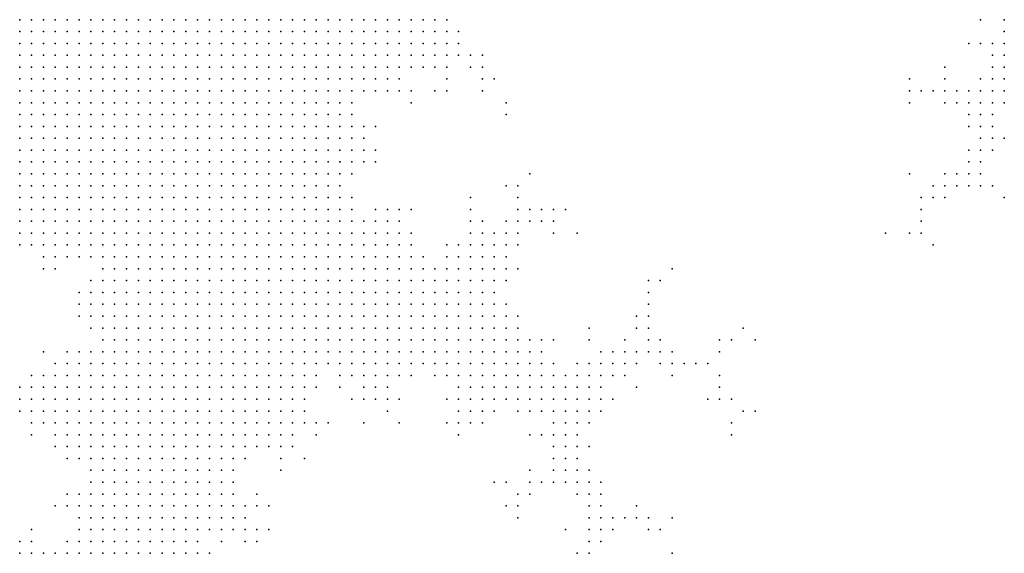
# Model space of a CAD drawing. Units: inches. Extents: x -1.39 to 1.39, y -1.01 to 1.01.
# Drawn here: x 0.69 to 0.86, y 0.52 to 0.61 of the extents above; entities that cross this region are included whole.
import ezdxf

# ---------------------------------------------------------------- set-up
doc = ezdxf.new("R2010")
doc.units = ezdxf.units.IN
doc.header["$MEASUREMENT"] = 0
doc.header["$PDMODE"] = 32
doc.header["$PDSIZE"] = 1e-05
for name, color, linetype in [('layer10', 10, 'Continuous'), ('layer100', 100, 'Continuous'), ('layer102', 102, 'Continuous'), ('layer103', 103, 'Continuous'), ('layer106', 106, 'Continuous'), ('layer11', 11, 'Continuous'), ('layer113', 113, 'Continuous'), ('layer114', 114, 'Continuous'), ('layer118', 118, 'Continuous'), ('layer12', 12, 'Continuous'), ('layer121', 121, 'Continuous'), ('layer122', 122, 'Continuous'), ('layer123', 123, 'Continuous'), ('layer126', 126, 'Continuous'), ('layer13', 13, 'Continuous'), ('layer130', 130, 'Continuous'), ('layer132', 132, 'Continuous'), ('layer139', 139, 'Continuous'), ('layer14', 14, 'Continuous'), ('layer140', 140, 'Continuous'), ('layer15', 15, 'Continuous'), ('layer152', 152, 'Continuous'), ('layer158', 158, 'Continuous'), ('layer159', 159, 'Continuous'), ('layer16', 16, 'Continuous'), ('layer164', 164, 'Continuous'), ('layer169', 169, 'Continuous'), ('layer17', 17, 'Continuous'), ('layer170', 170, 'Continuous'), ('layer18', 18, 'Continuous'), ('layer19', 19, 'Continuous'), ('layer195', 195, 'Continuous'), ('layer197', 197, 'Continuous'), ('layer199', 199, 'Continuous'), ('layer20', 20, 'Continuous'), ('layer21', 21, 'Continuous'), ('layer22', 22, 'Continuous'), ('layer23', 23, 'Continuous'), ('layer24', 24, 'Continuous'), ('layer25', 25, 'Continuous'), ('layer26', 26, 'Continuous'), ('layer27', 27, 'Continuous'), ('layer28', 28, 'Continuous'), ('layer29', 29, 'Continuous'), ('layer30', 30, 'Continuous'), ('layer31', 31, 'Continuous'), ('layer32', 32, 'Continuous'), ('layer33', 33, 'Continuous'), ('layer34', 34, 'Continuous'), ('layer35', 35, 'Continuous'), ('layer36', 36, 'Continuous'), ('layer37', 37, 'Continuous'), ('layer38', 38, 'Continuous'), ('layer39', 39, 'Continuous'), ('layer40', 40, 'Continuous'), ('layer41', 41, 'Continuous'), ('layer42', 42, 'Continuous'), ('layer43', 43, 'Continuous'), ('layer44', 44, 'Continuous'), ('layer45', 45, 'Continuous'), ('layer46', 46, 'Continuous'), ('layer47', 47, 'Continuous'), ('layer48', 48, 'Continuous'), ('layer49', 49, 'Continuous'), ('layer50', 50, 'Continuous'), ('layer52', 52, 'Continuous'), ('layer53', 53, 'Continuous'), ('layer54', 54, 'Continuous'), ('layer55', 55, 'Continuous'), ('layer56', 56, 'Continuous'), ('layer57', 57, 'Continuous'), ('layer58', 58, 'Continuous'), ('layer59', 59, 'Continuous'), ('layer61', 61, 'Continuous'), ('layer62', 62, 'Continuous'), ('layer63', 63, 'Continuous'), ('layer64', 64, 'Continuous'), ('layer66', 66, 'Continuous'), ('layer67', 67, 'Continuous'), ('layer68', 68, 'Continuous'), ('layer70', 70, 'Continuous'), ('layer71', 71, 'Continuous'), ('layer72', 72, 'Continuous'), ('layer74', 74, 'Continuous'), ('layer75', 75, 'Continuous'), ('layer77', 77, 'Continuous'), ('layer78', 78, 'Continuous'), ('layer79', 79, 'Continuous'), ('layer80', 80, 'Continuous'), ('layer83', 83, 'Continuous'), ('layer85', 85, 'Continuous'), ('layer86', 86, 'Continuous'), ('layer9', 9, 'Continuous'), ('layer95', 95, 'Continuous'), ('layer96', 96, 'Continuous'), ('layer98', 98, 'Continuous')]:
    doc.layers.add(name, color=color, linetype=linetype)

msp = doc.modelspace()

# ---------------------------------------------------------------- linework, layer by layer
at = {"layer": 'layer10', "color": 10}
for p in [(0.7339, 0.6081), (0.7359, 0.6081), (0.7379, 0.6081), (0.7399, 0.6081), (0.7419, 0.6081), (0.7439, 0.6081), (0.7459, 0.6081), (0.7299, 0.6061), (0.7319, 0.6061), (0.7339, 0.6061), (0.7359, 0.6061), (0.7379, 0.6061), (0.7399, 0.6061), (0.7419, 0.6061), (0.7439, 0.6061), (0.7259, 0.6041), (0.7279, 0.6041), (0.7299, 0.6041), (0.7319, 0.6041), (0.7339, 0.6041), (0.7359, 0.6041), (0.7379, 0.6041), (0.7399, 0.6041), (0.7419, 0.6041), (0.7439, 0.6041), (0.7199, 0.6021), (0.7219, 0.6021), (0.7239, 0.6021), (0.7259, 0.6021), (0.7279, 0.6021), (0.7299, 0.6021), (0.7319, 0.6021), (0.7339, 0.6021), (0.7359, 0.6021), (0.7379, 0.6021), (0.7399, 0.6021), (0.7419, 0.6021), (0.7439, 0.6021), (0.6939, 0.6001), (0.6959, 0.6001), (0.6979, 0.6001), (0.6999, 0.6001), (0.7019, 0.6001), (0.7039, 0.6001), (0.7059, 0.6001), (0.7079, 0.6001), (0.7099, 0.6001), (0.7119, 0.6001), (0.7139, 0.6001), (0.7159, 0.6001), (0.7179, 0.6001), (0.7199, 0.6001), (0.7219, 0.6001), (0.7239, 0.6001), (0.7259, 0.6001), (0.7279, 0.6001), (0.7299, 0.6001), (0.7319, 0.6001), (0.7339, 0.6001), (0.7359, 0.6001), (0.7379, 0.6001), (0.7399, 0.6001), (0.7419, 0.6001), (0.6939, 0.5981), (0.6959, 0.5981), (0.6979, 0.5981), (0.6999, 0.5981), (0.7019, 0.5981), (0.7039, 0.5981), (0.7059, 0.5981), (0.7079, 0.5981), (0.7099, 0.5981), (0.7119, 0.5981), (0.7139, 0.5981), (0.7159, 0.5981), (0.7179, 0.5981), (0.7199, 0.5981), (0.7219, 0.5981), (0.7239, 0.5981), (0.7259, 0.5981), (0.7279, 0.5981), (0.7299, 0.5981), (0.7319, 0.5981), (0.7339, 0.5981), (0.7359, 0.5981), (0.7379, 0.5981), (0.7399, 0.5981), (0.7419, 0.5981), (0.6939, 0.5961), (0.6959, 0.5961), (0.6979, 0.5961), (0.6999, 0.5961), (0.7019, 0.5961), (0.7039, 0.5961), (0.7059, 0.5961), (0.7079, 0.5961), (0.7099, 0.5961), (0.7119, 0.5961), (0.7139, 0.5961), (0.7159, 0.5961), (0.7179, 0.5961), (0.7199, 0.5961), (0.7219, 0.5961), (0.7239, 0.5961), (0.7259, 0.5961), (0.7279, 0.5961), (0.7299, 0.5961), (0.7319, 0.5961), (0.7339, 0.5961), (0.7359, 0.5961), (0.7379, 0.5961), (0.7399, 0.5961), (0.6939, 0.5941), (0.6959, 0.5941), (0.6979, 0.5941), (0.6999, 0.5941), (0.7019, 0.5941), (0.7039, 0.5941), (0.7059, 0.5941), (0.7079, 0.5941), (0.7099, 0.5941), (0.7119, 0.5941), (0.7139, 0.5941), (0.7159, 0.5941), (0.7179, 0.5941), (0.7199, 0.5941), (0.7219, 0.5941), (0.7239, 0.5941), (0.7259, 0.5941), (0.7279, 0.5941), (0.7299, 0.5941), (0.7319, 0.5941), (0.7339, 0.5941), (0.7359, 0.5941), (0.7379, 0.5941), (0.6979, 0.5921), (0.6999, 0.5921), (0.7019, 0.5921), (0.7039, 0.5921), (0.7059, 0.5921), (0.7079, 0.5921), (0.7099, 0.5921), (0.7119, 0.5921), (0.7139, 0.5921), (0.7159, 0.5921), (0.7179, 0.5921), (0.7199, 0.5921), (0.7219, 0.5921), (0.7239, 0.5921), (0.7259, 0.5921), (0.7279, 0.5921), (0.7299, 0.5921), (0.7319, 0.5921), (0.7339, 0.5921), (0.7359, 0.5921), (0.7039, 0.5901), (0.7059, 0.5901), (0.7079, 0.5901), (0.7099, 0.5901), (0.7119, 0.5901), (0.7139, 0.5901), (0.7159, 0.5901), (0.7179, 0.5901), (0.7199, 0.5901), (0.7219, 0.5901), (0.7239, 0.5901), (0.7259, 0.5901), (0.7279, 0.5901), (0.7299, 0.5901), (0.7319, 0.5901), (0.7339, 0.5901), (0.7079, 0.5881), (0.7099, 0.5881), (0.7119, 0.5881), (0.7139, 0.5881), (0.7159, 0.5881), (0.7179, 0.5881), (0.7199, 0.5881), (0.7219, 0.5881), (0.7239, 0.5881), (0.7259, 0.5881), (0.7279, 0.5881), (0.7299, 0.5881), (0.7139, 0.5861), (0.7159, 0.5861), (0.7179, 0.5861), (0.7199, 0.5861), (0.7219, 0.5861), (0.7239, 0.5861)]:
    msp.add_point(p, dxfattribs=at)
at = {"layer": 'layer100', "color": 100}
msp.add_point((0.7919, 0.5421), dxfattribs=at)
at = {"layer": 'layer102', "color": 102}
msp.add_point((0.8439, 0.5721), dxfattribs=at)
at = {"layer": 'layer103', "color": 103}
msp.add_point((0.8439, 0.5821), dxfattribs=at)
at = {"layer": 'layer106', "color": 106}
msp.add_point((0.8099, 0.5441), dxfattribs=at)
at = {"layer": 'layer11', "color": 11}
for p in [(0.7479, 0.6081), (0.7499, 0.6081), (0.7459, 0.6061), (0.7479, 0.6061), (0.7499, 0.6061), (0.7459, 0.6041), (0.7479, 0.6041), (0.7499, 0.6041), (0.7459, 0.6021), (0.7479, 0.6021), (0.7499, 0.6021), (0.7439, 0.6001), (0.7459, 0.6001), (0.7479, 0.6001), (0.7439, 0.5981), (0.7459, 0.5981), (0.7479, 0.5981), (0.7419, 0.5961), (0.7439, 0.5961), (0.7459, 0.5961), (0.7399, 0.5941), (0.7419, 0.5941), (0.7439, 0.5941), (0.7459, 0.5941), (0.6939, 0.5921), (0.6959, 0.5921), (0.7379, 0.5921), (0.7399, 0.5921), (0.7419, 0.5921), (0.7439, 0.5921), (0.6939, 0.5901), (0.6959, 0.5901), (0.6979, 0.5901), (0.6999, 0.5901), (0.7019, 0.5901), (0.7359, 0.5901), (0.7379, 0.5901), (0.7399, 0.5901), (0.7419, 0.5901), (0.6939, 0.5881), (0.6959, 0.5881), (0.6979, 0.5881), (0.6999, 0.5881), (0.7019, 0.5881), (0.7039, 0.5881), (0.7059, 0.5881), (0.7319, 0.5881), (0.7339, 0.5881), (0.7359, 0.5881), (0.7379, 0.5881), (0.7399, 0.5881), (0.7419, 0.5881), (0.6959, 0.5861), (0.6979, 0.5861), (0.6999, 0.5861), (0.7019, 0.5861), (0.7039, 0.5861), (0.7059, 0.5861), (0.7079, 0.5861), (0.7099, 0.5861), (0.7119, 0.5861), (0.7259, 0.5861), (0.7279, 0.5861), (0.7299, 0.5861), (0.7319, 0.5861), (0.7339, 0.5861), (0.7359, 0.5861), (0.7379, 0.5861), (0.7399, 0.5861), (0.6959, 0.5841), (0.6979, 0.5841), (0.6999, 0.5841), (0.7019, 0.5841), (0.7039, 0.5841), (0.7059, 0.5841), (0.7079, 0.5841), (0.7099, 0.5841), (0.7119, 0.5841), (0.7139, 0.5841), (0.7159, 0.5841), (0.7179, 0.5841), (0.7199, 0.5841), (0.7219, 0.5841), (0.7239, 0.5841), (0.7259, 0.5841), (0.7279, 0.5841), (0.7299, 0.5841), (0.7319, 0.5841), (0.7339, 0.5841), (0.7359, 0.5841), (0.7379, 0.5841), (0.6979, 0.5821), (0.6999, 0.5821), (0.7019, 0.5821), (0.7039, 0.5821), (0.7059, 0.5821), (0.7079, 0.5821), (0.7099, 0.5821), (0.7119, 0.5821), (0.7139, 0.5821), (0.7159, 0.5821), (0.7179, 0.5821), (0.7199, 0.5821), (0.7219, 0.5821), (0.7239, 0.5821), (0.7259, 0.5821), (0.7279, 0.5821), (0.7299, 0.5821), (0.7319, 0.5821), (0.7339, 0.5821), (0.7359, 0.5821), (0.6999, 0.5801), (0.7019, 0.5801), (0.7039, 0.5801), (0.7059, 0.5801), (0.7079, 0.5801), (0.7099, 0.5801), (0.7119, 0.5801), (0.7139, 0.5801), (0.7159, 0.5801), (0.7179, 0.5801), (0.7199, 0.5801), (0.7219, 0.5801), (0.7239, 0.5801), (0.7259, 0.5801), (0.7279, 0.5801), (0.7299, 0.5801), (0.7319, 0.5801), (0.7339, 0.5801), (0.7019, 0.5781), (0.7039, 0.5781), (0.7059, 0.5781), (0.7079, 0.5781), (0.7099, 0.5781), (0.7119, 0.5781), (0.7139, 0.5781), (0.7159, 0.5781), (0.7179, 0.5781), (0.7199, 0.5781), (0.7219, 0.5781), (0.7239, 0.5781), (0.7259, 0.5781), (0.7279, 0.5781), (0.7299, 0.5781), (0.7059, 0.5761), (0.7079, 0.5761), (0.7099, 0.5761), (0.7119, 0.5761), (0.7139, 0.5761), (0.7159, 0.5761), (0.7179, 0.5761), (0.7199, 0.5761), (0.7219, 0.5761), (0.7239, 0.5761), (0.7259, 0.5761), (0.7279, 0.5761), (0.7099, 0.5741), (0.7119, 0.5741), (0.7139, 0.5741), (0.7159, 0.5741), (0.7179, 0.5741), (0.7199, 0.5741), (0.7219, 0.5741)]:
    msp.add_point(p, dxfattribs=at)
at = {"layer": 'layer113', "color": 113}
msp.add_point((0.8559, 0.6081), dxfattribs=at)
at = {"layer": 'layer114', "color": 114}
msp.add_point((0.8459, 0.5721), dxfattribs=at)
at = {"layer": 'layer118', "color": 118}
msp.add_point((0.7519, 0.5401), dxfattribs=at)
at = {"layer": 'layer12', "color": 12}
for p in [(0.7519, 0.6081), (0.7539, 0.6081), (0.7559, 0.6081), (0.7519, 0.6061), (0.7539, 0.6061), (0.7559, 0.6061), (0.7519, 0.6041), (0.7539, 0.6041), (0.7519, 0.6021), (0.7539, 0.6021), (0.7499, 0.6001), (0.7519, 0.6001), (0.7499, 0.5981), (0.7479, 0.5961), (0.7479, 0.5941), (0.7459, 0.5921), (0.7439, 0.5901), (0.7459, 0.5901), (0.7439, 0.5881), (0.7459, 0.5881), (0.6939, 0.5861), (0.7419, 0.5861), (0.7439, 0.5861), (0.7459, 0.5861), (0.6939, 0.5841), (0.7399, 0.5841), (0.7419, 0.5841), (0.7439, 0.5841), (0.7459, 0.5841), (0.6939, 0.5821), (0.6959, 0.5821), (0.7379, 0.5821), (0.7399, 0.5821), (0.7419, 0.5821), (0.7439, 0.5821), (0.6939, 0.5801), (0.6959, 0.5801), (0.6979, 0.5801), (0.7359, 0.5801), (0.7379, 0.5801), (0.7399, 0.5801), (0.7419, 0.5801), (0.7439, 0.5801), (0.6959, 0.5781), (0.6979, 0.5781), (0.6999, 0.5781), (0.7319, 0.5781), (0.7339, 0.5781), (0.7359, 0.5781), (0.7379, 0.5781), (0.7399, 0.5781), (0.7419, 0.5781), (0.7439, 0.5781), (0.6979, 0.5761), (0.6999, 0.5761), (0.7019, 0.5761), (0.7039, 0.5761), (0.7299, 0.5761), (0.7319, 0.5761), (0.7339, 0.5761), (0.7359, 0.5761), (0.7379, 0.5761), (0.7399, 0.5761), (0.7419, 0.5761), (0.7439, 0.5761), (0.7019, 0.5741), (0.7039, 0.5741), (0.7059, 0.5741), (0.7079, 0.5741), (0.7239, 0.5741), (0.7259, 0.5741), (0.7279, 0.5741), (0.7299, 0.5741), (0.7319, 0.5741), (0.7339, 0.5741), (0.7359, 0.5741), (0.7379, 0.5741), (0.7399, 0.5741), (0.7419, 0.5741), (0.7039, 0.5721), (0.7059, 0.5721), (0.7079, 0.5721), (0.7099, 0.5721), (0.7119, 0.5721), (0.7139, 0.5721), (0.7159, 0.5721), (0.7179, 0.5721), (0.7199, 0.5721), (0.7219, 0.5721), (0.7239, 0.5721), (0.7259, 0.5721), (0.7279, 0.5721), (0.7299, 0.5721), (0.7319, 0.5721), (0.7339, 0.5721), (0.7359, 0.5721), (0.7379, 0.5721), (0.7399, 0.5721), (0.7079, 0.5701), (0.7099, 0.5701), (0.7119, 0.5701), (0.7139, 0.5701), (0.7159, 0.5701), (0.7179, 0.5701), (0.7199, 0.5701), (0.7219, 0.5701), (0.7239, 0.5701), (0.7259, 0.5701), (0.7279, 0.5701), (0.7299, 0.5701), (0.7319, 0.5701), (0.7339, 0.5701), (0.7359, 0.5701), (0.7379, 0.5701), (0.7119, 0.5681), (0.7139, 0.5681), (0.7159, 0.5681), (0.7179, 0.5681), (0.7199, 0.5681), (0.7219, 0.5681), (0.7239, 0.5681), (0.7259, 0.5681), (0.7279, 0.5681), (0.7299, 0.5681), (0.7319, 0.5681), (0.7339, 0.5681), (0.7359, 0.5681), (0.7159, 0.5661), (0.7179, 0.5661), (0.7199, 0.5661), (0.7219, 0.5661), (0.7239, 0.5661), (0.7259, 0.5661), (0.7279, 0.5661), (0.7299, 0.5661), (0.7319, 0.5661), (0.7339, 0.5661)]:
    msp.add_point(p, dxfattribs=at)
at = {"layer": 'layer121', "color": 121}
msp.add_point((0.8039, 0.5181), dxfattribs=at)
at = {"layer": 'layer122', "color": 122}
msp.add_point((0.7599, 0.5941), dxfattribs=at)
at = {"layer": 'layer123', "color": 123}
msp.add_point((0.8179, 0.5541), dxfattribs=at)
at = {"layer": 'layer126', "color": 126}
msp.add_point((0.8159, 0.5421), dxfattribs=at)
at = {"layer": 'layer13', "color": 13}
for p in [(0.7579, 0.6081), (0.7579, 0.6061), (0.7559, 0.6041), (0.7579, 0.6041), (0.7559, 0.6021), (0.7579, 0.6021), (0.7539, 0.6001), (0.7559, 0.6001), (0.7519, 0.5981), (0.7499, 0.5961), (0.7479, 0.5921), (0.7479, 0.5901), (0.7479, 0.5881), (0.7479, 0.5861), (0.7479, 0.5841), (0.7459, 0.5821), (0.7479, 0.5821), (0.7459, 0.5801), (0.6939, 0.5781), (0.7459, 0.5781), (0.6939, 0.5761), (0.6959, 0.5761), (0.7459, 0.5761), (0.6939, 0.5741), (0.6959, 0.5741), (0.6979, 0.5741), (0.6999, 0.5741), (0.7439, 0.5741), (0.7459, 0.5741), (0.6979, 0.5721), (0.6999, 0.5721), (0.7019, 0.5721), (0.7419, 0.5721), (0.7439, 0.5721), (0.7459, 0.5721), (0.7039, 0.5701), (0.7059, 0.5701), (0.7399, 0.5701), (0.7419, 0.5701), (0.7439, 0.5701), (0.7459, 0.5701), (0.7079, 0.5681), (0.7099, 0.5681), (0.7379, 0.5681), (0.7399, 0.5681), (0.7419, 0.5681), (0.7439, 0.5681), (0.7459, 0.5681), (0.7099, 0.5661), (0.7119, 0.5661), (0.7139, 0.5661), (0.7359, 0.5661), (0.7379, 0.5661), (0.7399, 0.5661), (0.7419, 0.5661), (0.7439, 0.5661), (0.7119, 0.5641), (0.7139, 0.5641), (0.7159, 0.5641), (0.7179, 0.5641), (0.7199, 0.5641), (0.7219, 0.5641), (0.7239, 0.5641), (0.7259, 0.5641), (0.7279, 0.5641), (0.7299, 0.5641), (0.7319, 0.5641), (0.7339, 0.5641), (0.7359, 0.5641), (0.7379, 0.5641), (0.7399, 0.5641), (0.7419, 0.5641), (0.7439, 0.5641), (0.7139, 0.5621), (0.7159, 0.5621), (0.7179, 0.5621), (0.7199, 0.5621), (0.7219, 0.5621), (0.7239, 0.5621), (0.7259, 0.5621), (0.7279, 0.5621), (0.7299, 0.5621), (0.7319, 0.5621), (0.7339, 0.5621), (0.7359, 0.5621), (0.7379, 0.5621), (0.7399, 0.5621), (0.7419, 0.5621), (0.7439, 0.5621), (0.7139, 0.5601), (0.7159, 0.5601), (0.7179, 0.5601), (0.7199, 0.5601), (0.7219, 0.5601), (0.7239, 0.5601), (0.7259, 0.5601), (0.7279, 0.5601), (0.7299, 0.5601), (0.7319, 0.5601), (0.7339, 0.5601), (0.7359, 0.5601), (0.7379, 0.5601), (0.7399, 0.5601), (0.7419, 0.5601), (0.7159, 0.5581), (0.7179, 0.5581), (0.7199, 0.5581), (0.7219, 0.5581), (0.7239, 0.5581), (0.7259, 0.5581), (0.7279, 0.5581), (0.7299, 0.5581), (0.7319, 0.5581), (0.7339, 0.5581), (0.7359, 0.5581), (0.7379, 0.5581), (0.7399, 0.5581), (0.7179, 0.5561), (0.7199, 0.5561), (0.7219, 0.5561), (0.7239, 0.5561), (0.7259, 0.5561), (0.7279, 0.5561), (0.7299, 0.5561), (0.7319, 0.5561), (0.7339, 0.5561), (0.7359, 0.5561), (0.7379, 0.5561), (0.7219, 0.5541), (0.7239, 0.5541), (0.7259, 0.5541), (0.7279, 0.5541), (0.7299, 0.5541), (0.7319, 0.5541), (0.7339, 0.5541), (0.7359, 0.5541), (0.7279, 0.5521), (0.7299, 0.5521)]:
    msp.add_point(p, dxfattribs=at)
at = {"layer": 'layer130', "color": 130}
msp.add_point((0.8479, 0.5701), dxfattribs=at)
at = {"layer": 'layer132', "color": 132}
msp.add_point((0.7879, 0.5721), dxfattribs=at)
at = {"layer": 'layer139', "color": 139}
msp.add_point((0.7719, 0.5961), dxfattribs=at)
at = {"layer": 'layer14', "color": 14}
for p in [(0.7599, 0.6081), (0.7619, 0.6081), (0.7599, 0.6061), (0.7619, 0.6061), (0.7599, 0.6041), (0.7599, 0.6021), (0.7579, 0.6001), (0.7539, 0.5981), (0.7559, 0.5981), (0.7499, 0.5941), (0.7499, 0.5921), (0.7499, 0.5901), (0.7499, 0.5881), (0.7499, 0.5861), (0.7499, 0.5841), (0.7479, 0.5801), (0.7479, 0.5781), (0.7479, 0.5761), (0.7479, 0.5741), (0.7499, 0.5741), (0.6939, 0.5721), (0.6959, 0.5721), (0.7479, 0.5721), (0.7499, 0.5721), (0.6999, 0.5701), (0.7019, 0.5701), (0.7479, 0.5701), (0.7499, 0.5701), (0.7519, 0.5701), (0.7039, 0.5681), (0.7059, 0.5681), (0.7479, 0.5681), (0.7499, 0.5681), (0.7519, 0.5681), (0.7079, 0.5661), (0.7459, 0.5661), (0.7479, 0.5661), (0.7499, 0.5661), (0.7519, 0.5661), (0.7099, 0.5641), (0.7459, 0.5641), (0.7479, 0.5641), (0.7499, 0.5641), (0.7099, 0.5621), (0.7119, 0.5621), (0.7459, 0.5621), (0.7479, 0.5621), (0.7499, 0.5621), (0.7099, 0.5601), (0.7119, 0.5601), (0.7439, 0.5601), (0.7459, 0.5601), (0.7479, 0.5601), (0.7499, 0.5601), (0.7099, 0.5581), (0.7119, 0.5581), (0.7139, 0.5581), (0.7419, 0.5581), (0.7439, 0.5581), (0.7459, 0.5581), (0.7479, 0.5581), (0.7099, 0.5561), (0.7119, 0.5561), (0.7139, 0.5561), (0.7159, 0.5561), (0.7399, 0.5561), (0.7419, 0.5561), (0.7439, 0.5561), (0.7459, 0.5561), (0.7119, 0.5541), (0.7139, 0.5541), (0.7159, 0.5541), (0.7179, 0.5541), (0.7199, 0.5541), (0.7379, 0.5541), (0.7399, 0.5541), (0.7419, 0.5541), (0.7439, 0.5541), (0.7459, 0.5541), (0.7139, 0.5521), (0.7159, 0.5521), (0.7179, 0.5521), (0.7199, 0.5521), (0.7219, 0.5521), (0.7239, 0.5521), (0.7259, 0.5521), (0.7319, 0.5521), (0.7339, 0.5521), (0.7359, 0.5521), (0.7379, 0.5521), (0.7399, 0.5521), (0.7419, 0.5521), (0.7159, 0.5501), (0.7179, 0.5501), (0.7199, 0.5501), (0.7219, 0.5501), (0.7239, 0.5501), (0.7259, 0.5501), (0.7279, 0.5501), (0.7299, 0.5501), (0.7319, 0.5501), (0.7339, 0.5501), (0.7359, 0.5501), (0.7379, 0.5501), (0.7399, 0.5501), (0.7179, 0.5481), (0.7199, 0.5481), (0.7219, 0.5481), (0.7239, 0.5481), (0.7259, 0.5481), (0.7279, 0.5481), (0.7299, 0.5481), (0.7319, 0.5481), (0.7339, 0.5481), (0.7359, 0.5481), (0.7259, 0.5461), (0.7279, 0.5461)]:
    msp.add_point(p, dxfattribs=at)
at = {"layer": 'layer140', "color": 140}
msp.add_point((0.8139, 0.5401), dxfattribs=at)
at = {"layer": 'layer15', "color": 15}
for p in [(0.7639, 0.6081), (0.7639, 0.6061), (0.7619, 0.6041), (0.7639, 0.6041), (0.7579, 0.5981), (0.7519, 0.5861), (0.7499, 0.5761), (0.7519, 0.5741), (0.7519, 0.5721), (0.7539, 0.5721), (0.6979, 0.5701), (0.7539, 0.5701), (0.7559, 0.5701), (0.6999, 0.5681), (0.7019, 0.5681), (0.7539, 0.5681), (0.7559, 0.5681), (0.7539, 0.5661), (0.7559, 0.5661), (0.7579, 0.5661), (0.7079, 0.5641), (0.7519, 0.5641), (0.7539, 0.5641), (0.7559, 0.5641), (0.7579, 0.5641), (0.7079, 0.5621), (0.7519, 0.5621), (0.7539, 0.5621), (0.7559, 0.5621), (0.7579, 0.5621), (0.7079, 0.5601), (0.7519, 0.5601), (0.7539, 0.5601), (0.7559, 0.5601), (0.7079, 0.5581), (0.7499, 0.5581), (0.7519, 0.5581), (0.7539, 0.5581), (0.7559, 0.5581), (0.7479, 0.5561), (0.7499, 0.5561), (0.7519, 0.5561), (0.7539, 0.5561), (0.7099, 0.5541), (0.7479, 0.5541), (0.7499, 0.5541), (0.7519, 0.5541), (0.7099, 0.5521), (0.7119, 0.5521), (0.7439, 0.5521), (0.7459, 0.5521), (0.7479, 0.5521), (0.7099, 0.5501), (0.7119, 0.5501), (0.7139, 0.5501), (0.7419, 0.5501), (0.7439, 0.5501), (0.7119, 0.5481), (0.7139, 0.5481), (0.7159, 0.5481), (0.7379, 0.5481), (0.7399, 0.5481), (0.7419, 0.5481), (0.7119, 0.5461), (0.7139, 0.5461), (0.7159, 0.5461), (0.7179, 0.5461), (0.7199, 0.5461), (0.7219, 0.5461), (0.7239, 0.5461), (0.7299, 0.5461), (0.7319, 0.5461), (0.7339, 0.5461), (0.7359, 0.5461), (0.7379, 0.5461), (0.7139, 0.5441), (0.7159, 0.5441), (0.7179, 0.5441), (0.7199, 0.5441), (0.7219, 0.5441), (0.7239, 0.5441), (0.7259, 0.5441), (0.7279, 0.5441), (0.7299, 0.5441), (0.7319, 0.5441), (0.7339, 0.5441), (0.7359, 0.5441), (0.7159, 0.5421), (0.7179, 0.5421), (0.7199, 0.5421), (0.7219, 0.5421), (0.7239, 0.5421), (0.7259, 0.5421), (0.7279, 0.5421), (0.7299, 0.5421), (0.7319, 0.5421), (0.7339, 0.5421), (0.7179, 0.5401), (0.7199, 0.5401), (0.7219, 0.5401), (0.7239, 0.5401), (0.7259, 0.5401), (0.7279, 0.5401), (0.7299, 0.5401), (0.7219, 0.5381), (0.7239, 0.5381)]:
    msp.add_point(p, dxfattribs=at)
at = {"layer": 'layer152', "color": 152}
msp.add_point((0.7779, 0.5241), dxfattribs=at)
at = {"layer": 'layer158', "color": 158}
msp.add_point((0.7739, 0.5301), dxfattribs=at)
at = {"layer": 'layer159', "color": 159}
msp.add_point((0.7859, 0.5221), dxfattribs=at)
at = {"layer": 'layer16', "color": 16}
for p in [(0.7659, 0.6061), (0.7619, 0.6021), (0.7639, 0.6021), (0.7519, 0.5901), (0.7519, 0.5881), (0.7519, 0.5841), (0.7499, 0.5821), (0.7499, 0.5781), (0.7539, 0.5741), (0.7559, 0.5721), (0.7579, 0.5701), (0.7579, 0.5681), (0.7599, 0.5661), (0.7599, 0.5641), (0.7599, 0.5621), (0.7059, 0.5601), (0.7579, 0.5601), (0.7599, 0.5601), (0.7059, 0.5581), (0.7579, 0.5581), (0.7599, 0.5581), (0.7079, 0.5561), (0.7559, 0.5561), (0.7579, 0.5561), (0.7599, 0.5561), (0.7079, 0.5541), (0.7539, 0.5541), (0.7559, 0.5541), (0.7579, 0.5541), (0.7599, 0.5541), (0.7079, 0.5521), (0.7499, 0.5521), (0.7519, 0.5521), (0.7539, 0.5521), (0.7559, 0.5521), (0.7579, 0.5521), (0.7079, 0.5501), (0.7459, 0.5501), (0.7479, 0.5501), (0.7499, 0.5501), (0.7519, 0.5501), (0.7539, 0.5501), (0.7079, 0.5481), (0.7099, 0.5481), (0.7079, 0.5461), (0.7099, 0.5461), (0.7399, 0.5461), (0.7419, 0.5461), (0.7079, 0.5441), (0.7099, 0.5441), (0.7119, 0.5441), (0.7379, 0.5441), (0.7399, 0.5441), (0.7079, 0.5421), (0.7099, 0.5421), (0.7119, 0.5421), (0.7139, 0.5421), (0.7359, 0.5421), (0.7379, 0.5421), (0.7079, 0.5401), (0.7099, 0.5401), (0.7119, 0.5401), (0.7139, 0.5401), (0.7159, 0.5401), (0.7319, 0.5401), (0.7339, 0.5401), (0.7359, 0.5401), (0.7079, 0.5381), (0.7099, 0.5381), (0.7119, 0.5381), (0.7139, 0.5381), (0.7159, 0.5381), (0.7179, 0.5381), (0.7199, 0.5381), (0.7259, 0.5381), (0.7279, 0.5381), (0.7299, 0.5381), (0.7319, 0.5381), (0.7099, 0.5361), (0.7119, 0.5361), (0.7139, 0.5361), (0.7159, 0.5361), (0.7179, 0.5361), (0.7199, 0.5361), (0.7219, 0.5361), (0.7239, 0.5361), (0.7259, 0.5361), (0.7279, 0.5361), (0.7139, 0.5341), (0.7159, 0.5341), (0.7179, 0.5341), (0.7199, 0.5341), (0.7219, 0.5341)]:
    msp.add_point(p, dxfattribs=at)
at = {"layer": 'layer164', "color": 164}
msp.add_point((0.8039, 0.5661), dxfattribs=at)
at = {"layer": 'layer169', "color": 169}
msp.add_point((0.8179, 0.5421), dxfattribs=at)
at = {"layer": 'layer17', "color": 17}
for p in [(0.7659, 0.6081), (0.7659, 0.6041), (0.7659, 0.6021), (0.7559, 0.5961), (0.7559, 0.5741), (0.7579, 0.5721), (0.6939, 0.5701), (0.6979, 0.5681), (0.7599, 0.5681), (0.7619, 0.5661), (0.7619, 0.5641), (0.7639, 0.5641), (0.7059, 0.5621), (0.7619, 0.5621), (0.7639, 0.5621), (0.7659, 0.5621), (0.7619, 0.5601), (0.7639, 0.5601), (0.7659, 0.5601), (0.7619, 0.5581), (0.7639, 0.5581), (0.7659, 0.5581), (0.7619, 0.5561), (0.7639, 0.5561), (0.7619, 0.5541), (0.7599, 0.5521), (0.7059, 0.5501), (0.7559, 0.5501), (0.7579, 0.5501), (0.7059, 0.5481), (0.7439, 0.5481), (0.7499, 0.5481), (0.7519, 0.5481), (0.7539, 0.5481), (0.7039, 0.5461), (0.7059, 0.5461), (0.7039, 0.5441), (0.7059, 0.5441), (0.7039, 0.5421), (0.7059, 0.5421), (0.7399, 0.5421), (0.7059, 0.5401), (0.7379, 0.5401), (0.7399, 0.5401), (0.7059, 0.5381), (0.7339, 0.5381), (0.7359, 0.5381), (0.7059, 0.5361), (0.7079, 0.5361), (0.7299, 0.5361), (0.7079, 0.5341), (0.7099, 0.5341), (0.7119, 0.5341), (0.7239, 0.5341), (0.7259, 0.5341), (0.7279, 0.5341), (0.7099, 0.5321), (0.7119, 0.5321), (0.7139, 0.5321), (0.7159, 0.5321), (0.7179, 0.5321), (0.7199, 0.5321), (0.7219, 0.5321), (0.7239, 0.5321), (0.7259, 0.5321), (0.7119, 0.5301), (0.7139, 0.5301), (0.7159, 0.5301), (0.7179, 0.5301), (0.7199, 0.5301), (0.7219, 0.5301), (0.7239, 0.5301), (0.7159, 0.5281), (0.7179, 0.5281), (0.7199, 0.5281)]:
    msp.add_point(p, dxfattribs=at)
at = {"layer": 'layer170', "color": 170}
msp.add_point((0.8399, 0.5721), dxfattribs=at)
at = {"layer": 'layer18', "color": 18}
for p in [(0.7599, 0.6001), (0.7519, 0.5961), (0.7539, 0.5961), (0.7579, 0.5961), (0.7579, 0.5741), (0.7619, 0.5681), (0.7639, 0.5661), (0.7059, 0.5641), (0.7659, 0.5641), (0.7679, 0.5641), (0.7679, 0.5621), (0.7699, 0.5621), (0.7679, 0.5601), (0.7699, 0.5601), (0.7679, 0.5581), (0.7699, 0.5581), (0.7059, 0.5561), (0.7659, 0.5561), (0.7679, 0.5561), (0.7699, 0.5561), (0.7639, 0.5541), (0.7659, 0.5541), (0.7679, 0.5541), (0.7619, 0.5521), (0.7639, 0.5521), (0.7659, 0.5521), (0.7599, 0.5501), (0.7039, 0.5481), (0.7479, 0.5481), (0.7559, 0.5481), (0.7579, 0.5481), (0.7019, 0.5461), (0.7439, 0.5461), (0.7539, 0.5461), (0.7019, 0.5441), (0.7419, 0.5441), (0.7019, 0.5421), (0.7419, 0.5421), (0.7019, 0.5401), (0.7039, 0.5401), (0.7039, 0.5381), (0.7379, 0.5381), (0.7039, 0.5361), (0.7059, 0.5341), (0.7299, 0.5341), (0.7079, 0.5321), (0.7279, 0.5321), (0.7079, 0.5301), (0.7099, 0.5301), (0.7259, 0.5301), (0.7099, 0.5281), (0.7119, 0.5281), (0.7139, 0.5281), (0.7219, 0.5281), (0.7239, 0.5281), (0.7259, 0.5281), (0.7099, 0.5261), (0.7119, 0.5261), (0.7139, 0.5261), (0.7159, 0.5261), (0.7179, 0.5261), (0.7199, 0.5261), (0.7219, 0.5261), (0.7239, 0.5261), (0.7119, 0.5241), (0.7139, 0.5241), (0.7159, 0.5241), (0.7179, 0.5241), (0.7199, 0.5241), (0.7219, 0.5241), (0.7159, 0.5221), (0.7179, 0.5221), (0.7199, 0.5221)]:
    msp.add_point(p, dxfattribs=at)
at = {"layer": 'layer19', "color": 19}
for p in [(0.7679, 0.6041), (0.7679, 0.6021), (0.7659, 0.6001), (0.7539, 0.5761), (0.7659, 0.5661), (0.7679, 0.5661), (0.7699, 0.5641), (0.7719, 0.5621), (0.7719, 0.5601), (0.7039, 0.5581), (0.7719, 0.5581), (0.7719, 0.5561), (0.7699, 0.5541), (0.7719, 0.5541), (0.7679, 0.5521), (0.7699, 0.5521), (0.7639, 0.5501), (0.7659, 0.5501), (0.7679, 0.5501), (0.6999, 0.5481), (0.7019, 0.5481), (0.6999, 0.5461), (0.7519, 0.5461), (0.7559, 0.5461), (0.6999, 0.5441), (0.6999, 0.5421), (0.6999, 0.5401), (0.7419, 0.5401), (0.7019, 0.5381), (0.7399, 0.5381), (0.7019, 0.5361), (0.7339, 0.5361), (0.7359, 0.5361), (0.7379, 0.5361), (0.7059, 0.5321), (0.7279, 0.5301), (0.7059, 0.5281), (0.7079, 0.5281), (0.7279, 0.5281), (0.7059, 0.5261), (0.7079, 0.5261), (0.7259, 0.5261), (0.7079, 0.5241), (0.7099, 0.5241), (0.7239, 0.5241), (0.7259, 0.5241), (0.7079, 0.5221), (0.7099, 0.5221), (0.7119, 0.5221), (0.7139, 0.5221), (0.7219, 0.5221), (0.7239, 0.5221), (0.7099, 0.5201), (0.7119, 0.5201), (0.7139, 0.5201), (0.7159, 0.5201), (0.7179, 0.5201), (0.7199, 0.5201), (0.7219, 0.5201), (0.7139, 0.5181), (0.7159, 0.5181)]:
    msp.add_point(p, dxfattribs=at)
at = {"layer": 'layer195', "color": 195}
msp.add_point((0.7759, 0.5261), dxfattribs=at)
at = {"layer": 'layer197', "color": 197}
msp.add_point((0.8139, 0.5381), dxfattribs=at)
at = {"layer": 'layer199', "color": 199}
msp.add_point((0.7759, 0.5921), dxfattribs=at)
at = {"layer": 'layer20', "color": 20}
for p in [(0.7539, 0.5861), (0.7539, 0.5841), (0.7559, 0.5761), (0.7579, 0.5761), (0.7599, 0.5701), (0.7679, 0.5681), (0.7699, 0.5681), (0.7699, 0.5661), (0.7719, 0.5661), (0.7719, 0.5641), (0.7039, 0.5601), (0.7739, 0.5601), (0.7739, 0.5581), (0.7739, 0.5561), (0.7739, 0.5541), (0.7759, 0.5541), (0.7719, 0.5521), (0.7739, 0.5521), (0.7039, 0.5501), (0.7619, 0.5501), (0.7699, 0.5501), (0.7719, 0.5501), (0.7739, 0.5501), (0.6979, 0.5461), (0.6979, 0.5441), (0.7539, 0.5441), (0.6979, 0.5421), (0.7319, 0.5361), (0.7039, 0.5341), (0.7059, 0.5301), (0.7279, 0.5261), (0.7059, 0.5241), (0.7279, 0.5241), (0.7059, 0.5221), (0.7259, 0.5221), (0.7059, 0.5201), (0.7079, 0.5201), (0.7079, 0.5181), (0.7099, 0.5181), (0.7119, 0.5181), (0.7179, 0.5181), (0.7199, 0.5181), (0.7219, 0.5181)]:
    msp.add_point(p, dxfattribs=at)
at = {"layer": 'layer21', "color": 21}
for p in [(0.7679, 0.6061), (0.7699, 0.6021), (0.8599, 0.6021), (0.8599, 0.6001), (0.6959, 0.5701), (0.7719, 0.5681), (0.7739, 0.5661), (0.7739, 0.5641), (0.7739, 0.5621), (0.7759, 0.5581), (0.7759, 0.5561), (0.7059, 0.5521), (0.7759, 0.5521), (0.6999, 0.5501), (0.7759, 0.5501), (0.6979, 0.5481), (0.7599, 0.5481), (0.7659, 0.5481), (0.7679, 0.5481), (0.7699, 0.5481), (0.7719, 0.5481), (0.7739, 0.5481), (0.7759, 0.5481), (0.6959, 0.5461), (0.7719, 0.5461), (0.7739, 0.5461), (0.6959, 0.5441), (0.7519, 0.5441), (0.7559, 0.5441), (0.6959, 0.5421), (0.6999, 0.5381), (0.7399, 0.5361), (0.7039, 0.5281), (0.7299, 0.5281), (0.7039, 0.5261), (0.7299, 0.5261), (0.7039, 0.5241), (0.7299, 0.5241), (0.7279, 0.5221), (0.7239, 0.5201), (0.7059, 0.5181)]:
    msp.add_point(p, dxfattribs=at)
at = {"layer": 'layer22', "color": 22}
for p in [(0.7619, 0.6001), (0.7639, 0.6001), (0.8579, 0.6001), (0.8599, 0.5981), (0.7599, 0.5721), (0.7719, 0.5701), (0.7739, 0.5681), (0.7039, 0.5621), (0.7779, 0.5521), (0.7019, 0.5501), (0.7779, 0.5501), (0.7639, 0.5481), (0.7779, 0.5481), (0.7699, 0.5461), (0.7759, 0.5461), (0.6939, 0.5441), (0.6999, 0.5361), (0.7019, 0.5341), (0.7379, 0.5341), (0.7039, 0.5221), (0.7039, 0.5181), (0.7239, 0.5181)]:
    msp.add_point(p, dxfattribs=at)
at = {"layer": 'layer23', "color": 23}
for p in [(0.8599, 0.6041), (0.8579, 0.6021), (0.7659, 0.5981), (0.8579, 0.5981), (0.8579, 0.5961), (0.8599, 0.5961), (0.7599, 0.5761), (0.7699, 0.5701), (0.7739, 0.5701), (0.7659, 0.5681), (0.7759, 0.5601), (0.7779, 0.5541), (0.7799, 0.5521), (0.7799, 0.5501), (0.7819, 0.5501), (0.7799, 0.5481), (0.7819, 0.5481), (0.6939, 0.5461), (0.7479, 0.5461), (0.7679, 0.5461), (0.7779, 0.5461), (0.7799, 0.5461), (0.7699, 0.5441), (0.7719, 0.5441), (0.7739, 0.5441), (0.6959, 0.5401), (0.7439, 0.5401), (0.7019, 0.5261), (0.7319, 0.5241), (0.7299, 0.5221), (0.7039, 0.5201), (0.7019, 0.5181)]:
    msp.add_point(p, dxfattribs=at)
at = {"layer": 'layer24', "color": 24}
for p in [(0.8599, 0.6081), (0.8599, 0.6061), (0.7699, 0.6001), (0.8599, 0.5941), (0.7539, 0.5901), (0.7719, 0.5721), (0.7739, 0.5721), (0.7759, 0.5701), (0.7759, 0.5661), (0.7759, 0.5641), (0.7779, 0.5581), (0.7819, 0.5461), (0.7679, 0.5441), (0.7759, 0.5441), (0.7779, 0.5441), (0.7799, 0.5441), (0.7819, 0.5441), (0.6939, 0.5421), (0.7559, 0.5421), (0.7019, 0.5281), (0.7319, 0.5221), (0.7279, 0.5201)]:
    msp.add_point(p, dxfattribs=at)
at = {"layer": 'layer25', "color": 25}
for p in [(0.8579, 0.6041), (0.7719, 0.6021), (0.7719, 0.6001), (0.8559, 0.5961), (0.8559, 0.5941), (0.8579, 0.5941), (0.7759, 0.5721), (0.7819, 0.5521), (0.7839, 0.5481), (0.7839, 0.5461), (0.7499, 0.5441), (0.7839, 0.5441), (0.7699, 0.5421)]:
    msp.add_point(p, dxfattribs=at)
at = {"layer": 'layer26', "color": 26}
for p in [(0.8559, 0.5981), (0.7599, 0.5961), (0.8539, 0.5941), (0.8559, 0.5921), (0.7839, 0.5501), (0.7859, 0.5481), (0.7859, 0.5461), (0.7579, 0.5441), (0.7859, 0.5441), (0.7879, 0.5441), (0.7719, 0.5421), (0.7739, 0.5421), (0.7839, 0.5421), (0.7859, 0.5421), (0.7319, 0.5261), (0.7019, 0.5201)]:
    msp.add_point(p, dxfattribs=at)
at = {"layer": 'layer27', "color": 27}
for p in [(0.8539, 0.5961), (0.8579, 0.5921), (0.7699, 0.5721), (0.7779, 0.5721), (0.7779, 0.5701), (0.7819, 0.5541), (0.7039, 0.5521), (0.7879, 0.5481), (0.7879, 0.5461), (0.7779, 0.5421), (0.7799, 0.5421), (0.7819, 0.5421), (0.7879, 0.5421), (0.6979, 0.5401), (0.7699, 0.5401), (0.7319, 0.5341), (0.7339, 0.5221), (0.6959, 0.5181), (0.6979, 0.5181)]:
    msp.add_point(p, dxfattribs=at)
at = {"layer": 'layer28', "color": 28}
for p in [(0.8559, 0.6041), (0.8539, 0.5921), (0.8559, 0.5901), (0.7699, 0.5741), (0.7719, 0.5741), (0.7779, 0.5741), (0.6979, 0.5661), (0.7799, 0.5541), (0.7899, 0.5481), (0.7899, 0.5461), (0.7899, 0.5441), (0.7679, 0.5421), (0.7679, 0.5401), (0.7839, 0.5401), (0.7859, 0.5401), (0.7879, 0.5401), (0.7339, 0.5261)]:
    msp.add_point(p, dxfattribs=at)
at = {"layer": 'layer29', "color": 29}
for p in [(0.7719, 0.5981), (0.8519, 0.5961), (0.8519, 0.5941), (0.7679, 0.5701), (0.6959, 0.5481), (0.7919, 0.5481), (0.7919, 0.5461), (0.7899, 0.5421), (0.7839, 0.5381), (0.7859, 0.5381), (0.6999, 0.5261)]:
    msp.add_point(p, dxfattribs=at)
at = {"layer": 'layer30', "color": 30}
for p in [(0.8539, 0.5901), (0.7659, 0.5701), (0.7879, 0.5501), (0.7899, 0.5501), (0.7919, 0.5501), (0.7899, 0.5401), (0.7439, 0.5381), (0.7879, 0.5381), (0.7859, 0.5361), (0.7299, 0.5321)]:
    msp.add_point(p, dxfattribs=at)
at = {"layer": 'layer31', "color": 31}
for p in [(0.8579, 0.5901), (0.8559, 0.5881), (0.7799, 0.5741), (0.6979, 0.5521), (0.7839, 0.5361), (0.7879, 0.5361), (0.6959, 0.5201), (0.7319, 0.5201)]:
    msp.add_point(p, dxfattribs=at)
at = {"layer": 'layer32', "color": 32}
for p in [(0.8499, 0.5961), (0.8579, 0.5881), (0.7799, 0.5761), (0.7939, 0.5501), (0.7939, 0.5481), (0.7819, 0.5381), (0.7859, 0.5341), (0.7879, 0.5341), (0.7259, 0.5181)]:
    msp.add_point(p, dxfattribs=at)
at = {"layer": 'layer33', "color": 33}
for p in [(0.8559, 0.5861), (0.7779, 0.5561), (0.7919, 0.5521), (0.7959, 0.5501), (0.7659, 0.5441), (0.7919, 0.5441), (0.7679, 0.5381)]:
    msp.add_point(p, dxfattribs=at)
at = {"layer": 'layer34', "color": 34}
for p in [(0.8539, 0.5861), (0.7779, 0.5761), (0.7019, 0.5521), (0.7939, 0.5521), (0.7899, 0.5361), (0.7839, 0.5341), (0.7859, 0.5321), (0.7879, 0.5321)]:
    msp.add_point(p, dxfattribs=at)
at = {"layer": 'layer35', "color": 35}
for p in [(0.8499, 0.5941), (0.7699, 0.5761), (0.7759, 0.5741), (0.7959, 0.5521), (0.7959, 0.5481), (0.6959, 0.5381), (0.7379, 0.5321), (0.7839, 0.5321), (0.7859, 0.5301), (0.6939, 0.5181)]:
    msp.add_point(p, dxfattribs=at)
at = {"layer": 'layer36', "color": 36}
for p in [(0.8499, 0.5981), (0.8559, 0.5841), (0.7819, 0.5741), (0.7759, 0.5681), (0.7979, 0.5521), (0.7979, 0.5501), (0.7879, 0.5301)]:
    msp.add_point(p, dxfattribs=at)
at = {"layer": 'layer37', "color": 37}
for p in [(0.8479, 0.5961), (0.8539, 0.5841), (0.7779, 0.5781), (0.7719, 0.5401), (0.7839, 0.5301)]:
    msp.add_point(p, dxfattribs=at)
at = {"layer": 'layer38', "color": 38}
for p in [(0.8599, 0.5881), (0.7939, 0.5441), (0.7899, 0.5301), (0.7359, 0.5261), (0.6939, 0.5201)]:
    msp.add_point(p, dxfattribs=at)
at = {"layer": 'layer39', "color": 39}
for p in [(0.7659, 0.5961), (0.8539, 0.5821), (0.7999, 0.5521), (0.7579, 0.5401), (0.7659, 0.5401), (0.7819, 0.5301), (0.7899, 0.5281)]:
    msp.add_point(p, dxfattribs=at)
at = {"layer": 'layer40', "color": 40}
for p in [(0.8559, 0.5821), (0.7999, 0.5541), (0.7459, 0.5401), (0.7299, 0.5301), (0.7879, 0.5281)]:
    msp.add_point(p, dxfattribs=at)
at = {"layer": 'layer41', "color": 41}
for p in [(0.8539, 0.6041), (0.7839, 0.5741), (0.7899, 0.5541), (0.8019, 0.5521), (0.6959, 0.5221)]:
    msp.add_point(p, dxfattribs=at)
at = {"layer": 'layer42', "color": 42}
for p in [(0.8579, 0.5861), (0.7839, 0.5541), (0.7899, 0.5261)]:
    msp.add_point(p, dxfattribs=at)
at = {"layer": 'layer43', "color": 43}
for p in [(0.8459, 0.5961), (0.8539, 0.5801), (0.8559, 0.5801), (0.7999, 0.5561), (0.8019, 0.5541), (0.7919, 0.5301), (0.7919, 0.5281), (0.7359, 0.5221), (0.7339, 0.5201)]:
    msp.add_point(p, dxfattribs=at)
at = {"layer": 'layer44', "color": 44}
for p in [(0.7739, 0.5981), (0.8519, 0.5821), (0.7779, 0.5801), (0.7899, 0.5321), (0.7799, 0.5301), (0.7919, 0.5261)]:
    msp.add_point(p, dxfattribs=at)
at = {"layer": 'layer45', "color": 45}
for p in [(0.8519, 0.5801), (0.8039, 0.5521), (0.8019, 0.5501), (0.7799, 0.5381)]:
    msp.add_point(p, dxfattribs=at)
at = {"layer": 'layer46', "color": 46}
for p in [(0.8579, 0.5801), (0.7979, 0.5561), (0.8039, 0.5501), (0.7979, 0.5461), (0.7919, 0.5241)]:
    msp.add_point(p, dxfattribs=at)
at = {"layer": 'layer47', "color": 47}
msp.add_point((0.7419, 0.5341), dxfattribs=at)
at = {"layer": 'layer48', "color": 48}
for p in [(0.8499, 0.6001), (0.7639, 0.5961), (0.7959, 0.5541), (0.7799, 0.5321)]:
    msp.add_point(p, dxfattribs=at)
at = {"layer": 'layer49', "color": 49}
for p in [(0.8499, 0.5801), (0.7999, 0.5581), (0.8059, 0.5501), (0.7939, 0.5241), (0.7919, 0.5221), (0.6999, 0.5181)]:
    msp.add_point(p, dxfattribs=at)
at = {"layer": 'layer50', "color": 50}
for p in [(0.8439, 0.5961), (0.8499, 0.5821), (0.7899, 0.5241)]:
    msp.add_point(p, dxfattribs=at)
at = {"layer": 'layer52', "color": 52}
for p in [(0.7839, 0.5761), (0.7839, 0.5721), (0.8039, 0.5481)]:
    msp.add_point(p, dxfattribs=at)
at = {"layer": 'layer53', "color": 53}
for p in [(0.8439, 0.5981), (0.8079, 0.5501), (0.7899, 0.5221)]:
    msp.add_point(p, dxfattribs=at)
at = {"layer": 'layer54', "color": 54}
for p in [(0.8599, 0.5781), (0.7859, 0.5761), (0.7959, 0.5241), (0.7899, 0.5201)]:
    msp.add_point(p, dxfattribs=at)
at = {"layer": 'layer55', "color": 55}
msp.add_point((0.7779, 0.5281), dxfattribs=at)
at = {"layer": 'layer56', "color": 56}
msp.add_point((0.7699, 0.5781), dxfattribs=at)
at = {"layer": 'layer57', "color": 57}
for p in [(0.6999, 0.5661), (0.7979, 0.5581)]:
    msp.add_point(p, dxfattribs=at)
at = {"layer": 'layer58', "color": 58}
for p in [(0.7759, 0.5801), (0.8479, 0.5801), (0.7779, 0.5661), (0.8099, 0.5501)]:
    msp.add_point(p, dxfattribs=at)
at = {"layer": 'layer59', "color": 59}
for p in [(0.7999, 0.5601), (0.7979, 0.5241)]:
    msp.add_point(p, dxfattribs=at)
at = {"layer": 'layer61', "color": 61}
msp.add_point((0.8499, 0.5781), dxfattribs=at)
at = {"layer": 'layer62', "color": 62}
for p in [(0.8459, 0.5781), (0.8479, 0.5781), (0.7899, 0.5181)]:
    msp.add_point(p, dxfattribs=at)
at = {"layer": 'layer63', "color": 63}
for p in [(0.7819, 0.5761), (0.7899, 0.5561), (0.7939, 0.5221)]:
    msp.add_point(p, dxfattribs=at)
at = {"layer": 'layer64', "color": 64}
msp.add_point((0.7999, 0.5621), dxfattribs=at)
at = {"layer": 'layer66', "color": 66}
msp.add_point((0.7879, 0.5181), dxfattribs=at)
at = {"layer": 'layer67', "color": 67}
for p in [(0.8119, 0.5521), (0.7799, 0.5281), (0.7919, 0.5201)]:
    msp.add_point(p, dxfattribs=at)
at = {"layer": 'layer68', "color": 68}
for p in [(0.8119, 0.5481), (0.7979, 0.5261)]:
    msp.add_point(p, dxfattribs=at)
at = {"layer": 'layer70', "color": 70}
msp.add_point((0.8459, 0.5761), dxfattribs=at)
at = {"layer": 'layer71', "color": 71}
for p in [(0.7339, 0.5281), (0.7999, 0.5221)]:
    msp.add_point(p, dxfattribs=at)
at = {"layer": 'layer72', "color": 72}
msp.add_point((0.8439, 0.5941), dxfattribs=at)
at = {"layer": 'layer74', "color": 74}
for p in [(0.8119, 0.5461), (0.7779, 0.5261)]:
    msp.add_point(p, dxfattribs=at)
at = {"layer": 'layer75', "color": 75}
msp.add_point((0.7999, 0.5241), dxfattribs=at)
at = {"layer": 'layer77', "color": 77}
msp.add_point((0.7999, 0.5641), dxfattribs=at)
at = {"layer": 'layer78', "color": 78}
msp.add_point((0.8119, 0.5541), dxfattribs=at)
at = {"layer": 'layer79', "color": 79}
msp.add_point((0.8019, 0.5221), dxfattribs=at)
at = {"layer": 'layer80', "color": 80}
for p in [(0.7759, 0.5941), (0.8459, 0.5741), (0.8139, 0.5541)]:
    msp.add_point(p, dxfattribs=at)
at = {"layer": 'layer83', "color": 83}
msp.add_point((0.8119, 0.5441), dxfattribs=at)
at = {"layer": 'layer85', "color": 85}
for p in [(0.7799, 0.5821), (0.7759, 0.5301)]:
    msp.add_point(p, dxfattribs=at)
at = {"layer": 'layer86', "color": 86}
msp.add_point((0.8019, 0.5641), dxfattribs=at)
at = {"layer": 'layer9', "color": 9}
for p in [(0.6939, 0.6081), (0.6959, 0.6081), (0.6979, 0.6081), (0.6999, 0.6081), (0.7019, 0.6081), (0.7039, 0.6081), (0.7059, 0.6081), (0.7079, 0.6081), (0.7099, 0.6081), (0.7119, 0.6081), (0.7139, 0.6081), (0.7159, 0.6081), (0.7179, 0.6081), (0.7199, 0.6081), (0.7219, 0.6081), (0.7239, 0.6081), (0.7259, 0.6081), (0.7279, 0.6081), (0.7299, 0.6081), (0.7319, 0.6081), (0.6939, 0.6061), (0.6959, 0.6061), (0.6979, 0.6061), (0.6999, 0.6061), (0.7019, 0.6061), (0.7039, 0.6061), (0.7059, 0.6061), (0.7079, 0.6061), (0.7099, 0.6061), (0.7119, 0.6061), (0.7139, 0.6061), (0.7159, 0.6061), (0.7179, 0.6061), (0.7199, 0.6061), (0.7219, 0.6061), (0.7239, 0.6061), (0.7259, 0.6061), (0.7279, 0.6061), (0.6939, 0.6041), (0.6959, 0.6041), (0.6979, 0.6041), (0.6999, 0.6041), (0.7019, 0.6041), (0.7039, 0.6041), (0.7059, 0.6041), (0.7079, 0.6041), (0.7099, 0.6041), (0.7119, 0.6041), (0.7139, 0.6041), (0.7159, 0.6041), (0.7179, 0.6041), (0.7199, 0.6041), (0.7219, 0.6041), (0.7239, 0.6041), (0.6939, 0.6021), (0.6959, 0.6021), (0.6979, 0.6021), (0.6999, 0.6021), (0.7019, 0.6021), (0.7039, 0.6021), (0.7059, 0.6021), (0.7079, 0.6021), (0.7099, 0.6021), (0.7119, 0.6021), (0.7139, 0.6021), (0.7159, 0.6021), (0.7179, 0.6021)]:
    msp.add_point(p, dxfattribs=at)
at = {"layer": 'layer95', "color": 95}
msp.add_point((0.8159, 0.5561), dxfattribs=at)
at = {"layer": 'layer96', "color": 96}
msp.add_point((0.8039, 0.5241), dxfattribs=at)
at = {"layer": 'layer98', "color": 98}
msp.add_point((0.8139, 0.5441), dxfattribs=at)

doc.saveas('drawing.dxf')
